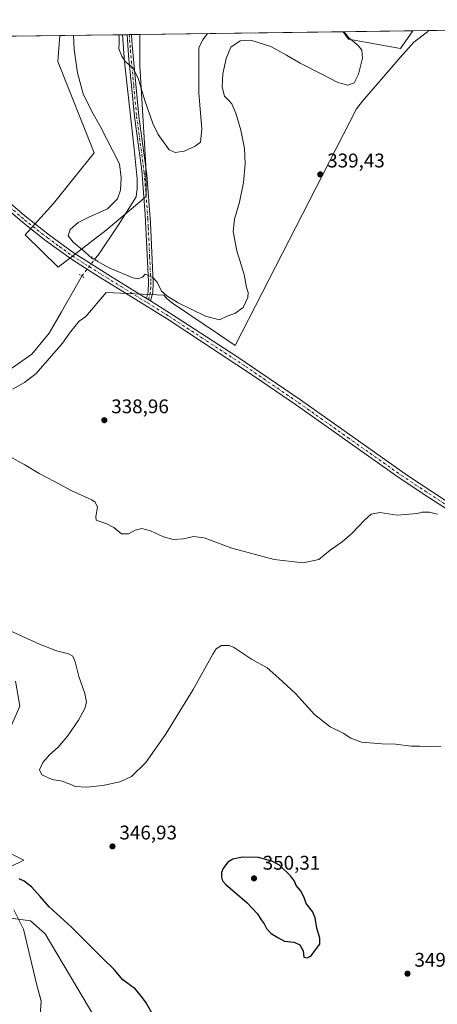
# Model space of a CAD drawing. Units: metres. Extents: x 594273 to 597741, y 4694369 to 4696730.
# Drawn here: x 597094 to 597306, y 4696231 to 4696730 of the extents above; entities that cross this region are included whole.
import ezdxf

# ---------------------------------------------------------------- set-up
doc = ezdxf.new("R2010")
doc.units = ezdxf.units.M
doc.header["$MEASUREMENT"] = 0
doc.linetypes.add('DGN Style 4', pattern=[2.6384748266838614, 1.318413404963828, -0.6592067024819142, 0.001648016756204785, -0.6592067024819142])
doc.linetypes.add('DGN Style 5', pattern=[1.1536117293433497, 0.4944050268614355, -0.6592067024819142])
for name, color, linetype, lineweight in [('Camino Cxs', 7, 'Continuous', 0), ('Camino eje', 30, 'DGN Style 4', 13), ('Comarca CxS', 21, 'Continuous', 0), ('Comunidad Autónoma CxS', 142, 'Continuous', 0), ('Corriente natural lineal', 142, 'Continuous', 13), ('Corriente natural lineal oculto', 9, 'DGN Style 4', 13), ('Cultivos herbáceos CxS', 92, 'Continuous', 0), ('Curva de nivel maestra', 30, 'Continuous', 30), ('Curva de nivel normal', 30, 'Continuous', 0), ('Espacio natural protegido', 121, 'Continuous', 13), ('Espacio natural protegido CxS', 121, 'Continuous', 0), ('Matorral CxS', 135, 'Continuous', 0), ('Municipio CxS', 4, 'Continuous', 0), ('Pista no pavimentada Cxs', 111, 'Continuous', 0), ('Pista no pavimentada eje', 91, 'DGN Style 4', 0), ('Provincia CxS', 1, 'Continuous', 0), ('Puente lineal', 2, 'DGN Style 5', 0), ('Punto de cota en terreno', 7, 'Continuous', 0), ('Rótulo de punto de cota en terreno', 7, 'Continuous', 0), ('Vía pecuaria CxS', 92, 'Continuous', 13)]:
    doc.layers.add(name, color=color, linetype=linetype, lineweight=lineweight)
doc.styles.add('Style-Arial', font='txt')

# ---------------------------------------------------------------- blocks, each defined once
blk = doc.blocks.new('*U9')
at = {"layer": 'Matorral CxS', "color": 135, "linetype": 'Continuous', "lineweight": 0}
blk.add_polyline3d([(597138.0581, 4696623.2981, 333.9594999999972), (597113.8342000004, 4696604.644500001, 335.567200000005), (597097.0745000001, 4696620.908100001, 336.8916000000027), (597111.4836999997, 4696636.816299999, 336.9609000000055), (597132.0126999998, 4696662.4771, 338.1845999999932), (597113.5321000004, 4696708.792500001, 337.4790000000066), (597114.6217999998, 4696721.908700001, 336.9486000000034), (597155.1146, 4696722.465100001, 328.9367000000057), (597155.1228999998, 4696706.5241, 329.5478000000003), (597158.1523000002, 4696656.1075, 331.7900999999983), (597158.3219, 4696640.369700001, 332.795499999993)], close=True, dxfattribs=at)
blk.add_3dface([(597293.4780000001, 4696724.366000001, 338.7189000000071), (597287.1618999997, 4696715.4069, 337.7755999999936), (597260.8246999999, 4696720.134500001, 335.2771999999969), (597258.1651, 4696723.880899999, 335.2462999999989)], dxfattribs=at)
blk = doc.blocks.new('*U17')
at = {"layer": 'Cultivos herbáceos CxS', "color": 92, "linetype": 'Continuous', "lineweight": 0}
for points in [[(596967.9029999999, 4696719.892899999, 337.8638999999966), (597114.6217999998, 4696721.908700001, 336.9486000000034), (597113.5321000004, 4696708.792500001, 337.4790000000066), (597132.0126999998, 4696662.4771, 338.1845999999932), (597111.4836999997, 4696636.816299999, 336.9609000000055), (597097.0745000001, 4696620.908100001, 336.8916000000027), (597113.8342000004, 4696604.644500001, 335.567200000005), (597138.0581, 4696623.2981, 333.9594999999972), (597158.3219, 4696640.369700001, 332.795499999993), (597158.1523000002, 4696656.1075, 331.7900999999983), (597155.1228999998, 4696706.5241, 329.5478000000003), (597155.1146, 4696722.465100001, 328.9367000000057), (597258.1651, 4696723.880899999, 335.2462999999989), (597260.8246999999, 4696720.134500001, 335.2771999999969), (597287.1618999997, 4696715.4069, 337.7755999999936), (597293.4780000001, 4696724.366000001, 338.7189000000071), (597552.0102000004, 4696727.918, 343.8778000000021)], [(597132.2780999999, 4696224.507099999, 351.7185000000027), (597107.1255000001, 4696266.9191, 350.7868000000017), (597099.7807, 4696273.561699999, 350.8546999999962), (597081.9609000003, 4696275.8389, 351.3975000000065)], [(597074.0730999997, 4696293.5033, 350.4676000000036), (597096.4609000003, 4696304.264900001, 348.6113000000041), (597079.5003000004, 4696312.6361, 347.9584000000032)], [(597082.5966999996, 4696355.478900001, 346.9192000000039), (597094.3290999997, 4696382.1567, 347.7241999999969), (597092.1960000005, 4696394.959899999, 347.9997000000003)]]:
    blk.add_polyline3d(points, dxfattribs=at)
blk = doc.blocks.new('*U19')
at = {"layer": 'Espacio natural protegido CxS', "color": 121, "linetype": 'Continuous', "lineweight": 0, "flags": 128}
for points in [[(597091.349100001, 4696279.014200001), (597096.1721000008, 4696269.2852), (597102.9400999993, 4696240.829199999), (597105.2389999994, 4696232.8362), (597104.0760999996, 4696218.065199999)], [(594660.1877804879, 4696688.187025403), (597301.4612999997, 4696724.475799999), (597300.9610999994, 4696723.878199999), (597293.9400999999, 4696718.563200001), (597286.9690999995, 4696710.826199999), (597285.9821000001, 4696709.6742), (597267.9790999994, 4696688.665200001), (597264.8740999987, 4696684.817199999), (597203.3690999993, 4696564.965199999), (597194.9510999991, 4696570.6642), (597171.7260000008, 4696586.372199998), (597170.1281000011, 4696587.574200001), (597168.6570999994, 4696588.9302), (597167.3290999993, 4696590.426200001), (597138.0410999992, 4696591.7912), (597127.7931000007, 4696579.674199999), (597124.3811, 4696577.251200001), (597120.0221000002, 4696571.790200001), (597116.0281000009, 4696566.0892), (597102.7060999994, 4696550.713199999), (597096.7881000004, 4696546.1052), (597090.6151000005, 4696542.809200001)]]:
    blk.add_lwpolyline(points, dxfattribs=at)
blk = doc.blocks.new('5PATER')
at = {"layer": 'Punto de cota en terreno', "linetype": 'Continuous', "lineweight": 0}
h = blk.add_hatch(color=51, dxfattribs=at)
edge = h.paths.add_edge_path()
edge.add_ellipse((0, 0), major_axis=(-0.1095731443231308, -0.1110710700762829), ratio=0.9994222409660322, start_angle=0, end_angle=360)

msp = doc.modelspace()

# ---------------------------------------------------------------- linework, layer by layer
at = {"layer": 'Camino Cxs', "color": 7, "linetype": 'Continuous', "lineweight": 0, "extrusion": (0.1361098036441376, 0.001867988951225581, 0.9906919965202264), "elevation": 90378.18773714533, "flags": 128}
msp.add_lwpolyline([(4688085.54528306, -655342.2127519766), (4688085.54528306, -655344.5444731626)], dxfattribs=at)
at = {"layer": 'Camino Cxs', "color": 7, "linetype": 'Continuous', "lineweight": 0, "extrusion": (-0.01388743592413734, 0.00860233884822607, 0.9998665605418523), "elevation": 32444.25137461456, "flags": 128}
msp.add_lwpolyline([(597105.5602745272, 4696483.44730712), (597107.6107239958, 4696482.177360132)], dxfattribs=at)
at = {"layer": 'Camino Cxs', "color": 7, "linetype": 'Continuous', "lineweight": 0}
msp.add_polyline3d([(597160.5401999997, 4696587.500200001, 335.6877999999998), (597158.4901000002, 4696588.770099999, 335.6484000000055), (597159.4200999998, 4696592.1601, 335.484500000006), (597159.6001000004, 4696597.120100001, 335.0999000000011), (597157.9200999998, 4696631.370100001, 333.1664000000019), (597156.0900999998, 4696653.5001, 332.3533000000025), (597152.3901000004, 4696680.860099999, 331.1720999999961), (597149.4501, 4696711.9301, 330.2578000000067), (597148.6604000004, 4696722.376399999, 330.0473999999958), (597150.9702000003, 4696722.408100001, 329.7299999999959), (597151.3201000001, 4696717.100099999, 329.7820000000065), (597154.6801000005, 4696681.130100001, 331.0022999999928), (597158.6201, 4696651.450099999, 332.1483000000007), (597160.5201000003, 4696627.040100001, 333.0112999999984), (597161.9301000005, 4696596.780099999, 335.0366999999969), (597161.7200999996, 4696591.800100001, 335.4162000000069)], close=True, dxfattribs=at)
for points in [[(597158.4901000002, 4696588.770099999, 335.6484000000055), (597159.4200999998, 4696592.1601, 335.484500000006), (597159.6001000004, 4696597.120100001, 335.0999000000011), (597157.9200999998, 4696631.370100001, 333.1664000000019), (597156.0900999998, 4696653.5001, 332.3533000000025), (597152.3901000004, 4696680.860099999, 331.1720999999961), (597149.4501, 4696711.9301, 330.2578000000067), (597148.6604000004, 4696722.376399999, 330.0473999999958)], [(597150.9702000003, 4696722.408100001, 329.7299999999959), (597151.3201000001, 4696717.100099999, 329.7820000000065), (597154.6801000005, 4696681.130100001, 331.0022999999928), (597158.6201, 4696651.450099999, 332.1483000000007), (597160.5201000003, 4696627.040100001, 333.0112999999984), (597161.9301000005, 4696596.780099999, 335.0366999999969), (597161.7200999996, 4696591.800100001, 335.4162000000069), (597160.5401999997, 4696587.500200001, 335.6877999999998)]]:
    msp.add_polyline3d(points, dxfattribs=at)
at = {"layer": 'Camino eje', "color": 30, "linetype": 'DGN Style 4', "lineweight": 13}
msp.add_polyline3d([(597149.8152999999, 4696722.392300001, 329.8885000000009), (597149.9901000002, 4696719.7401, 329.944399999993), (597150.3850999996, 4696714.515100001, 330.0123000000021), (597152.0651000004, 4696696.530099999, 330.4703000000009), (597153.5351, 4696680.995100001, 331.0890999999974), (597155.3850999996, 4696667.315099999, 331.5642999999982), (597157.3551000003, 4696652.475099999, 332.3396000000066), (597158.2701000003, 4696641.4101, 332.728099999993), (597159.2200999996, 4696629.2051, 333.0546999999933), (597159.4301000005, 4696624.923900001, 333.2256999999955), (597160.1350999996, 4696609.7939, 334.2422999999981), (597160.7651000004, 4696596.950099999, 335.0684999999939), (597160.6750999996, 4696594.470100001, 335.2639999999956), (597160.5701000001, 4696591.9801, 335.4487999999984), (597159.0626999997, 4696586.4867, 335.7133999999933)], dxfattribs=at)
at = {"layer": 'Comarca CxS', "color": 21, "linetype": 'Continuous', "lineweight": 0, "flags": 128}
msp.add_lwpolyline([(595002.4028999998, 4694379.287100002), (594304.3800007035, 4694369.699983039), (594294.9797, 4695066.858799999), (594289.7395000011, 4695455.4938), (594286.3362999986, 4695707.889599999), (594278.2738000005, 4696305.837999999), (594273.6201000002, 4696650.974600002), (594273.190000706, 4696682.869983016), (594660.1877804879, 4696688.187025403), (597301.4612999997, 4696724.475799999), (597701.3600007313, 4696729.969983015), (597715.872199999, 4695691.319000001), (597723.9364999996, 4695114.1501), (597733.6800007299, 4694416.79998304), (595529.437199999, 4694386.525699998), (595428.5563999995, 4694385.1402)], close=True, dxfattribs=at)
at = {"layer": 'Comunidad Autónoma CxS', "color": 142, "linetype": 'Continuous', "lineweight": 0, "flags": 128}
msp.add_lwpolyline([(595002.4028999998, 4694379.287100002), (594304.3800007035, 4694369.699983039), (594294.9797, 4695066.858799999), (594289.7395000011, 4695455.4938), (594286.3362999986, 4695707.889599999), (594278.2738000005, 4696305.837999999), (594273.6201000002, 4696650.974600002), (594273.190000706, 4696682.869983016), (594660.1877804879, 4696688.187025403), (597301.4612999997, 4696724.475799999), (597701.3600007313, 4696729.969983015), (597715.872199999, 4695691.319000001), (597723.9364999996, 4695114.1501), (597733.6800007299, 4694416.79998304), (595529.437199999, 4694386.525699998), (595428.5563999995, 4694385.1402)], close=True, dxfattribs=at)
at = {"layer": 'Corriente natural lineal', "color": 142, "linetype": 'Continuous', "lineweight": 13}
for points in [[(597132.3901000004, 4696608.7501, 334.8810999999987), (597134.0000999998, 4696610.770099999, 334.3711000000039), (597144.3701, 4696626.0601, 333.3151000000071), (597153.2500999998, 4696640.1601, 333.5736999999936), (597153.8601000002, 4696644.4001, 333.3175999999949), (597153.7500999998, 4696649.340100001, 332.9104999999981), (597152.2600999996, 4696664.620100001, 331.9348000000027), (597147.3701, 4696708.640100001, 330.2140999999974), (597146.3305000003, 4696722.3444, 329.9737000000023)], [(597090.3901000004, 4696553.450099999, 336.8375999999989), (597100.3601000002, 4696560.5801, 336.1805000000023), (597109.1700999998, 4696571.130100001, 335.7767000000022), (597115.5000999998, 4696581.9301, 335.4720999999991), (597125.7605, 4696600.1306, 335.3457999999956)]]:
    msp.add_polyline3d(points, dxfattribs=at)
at = {"layer": 'Corriente natural lineal oculto', "color": 9, "linetype": 'DGN Style 4', "lineweight": 13, "extrusion": (0.792924226353512, -0.6091897938701863, 0.01260818409147281), "elevation": -2387641.155669109, "flags": 128}
msp.add_lwpolyline([(4088135.894846941, 30441.58472435659), (4088146.757385241, 30441.12198757536), (4088146.769006315, 30441.11998741638)], dxfattribs=at)
at = {"layer": 'Cultivos herbáceos CxS', "color": 92, "linetype": 'Continuous', "lineweight": 0, "extrusion": (-0.02108993717385625, -0.0002897613348107336, 0.9997775405500824), "elevation": -13619.16749812451, "flags": 128}
msp.add_lwpolyline([(-4688075.501098499, 661620.735804635), (-4688075.501098499, 661868.2428172113)], dxfattribs=at)
at = {"layer": 'Cultivos herbáceos CxS', "color": 92, "linetype": 'Continuous', "lineweight": 0, "extrusion": (0.006237165594797083, 8.569371079587136e-05, 0.9999805450217174), "elevation": 4463.72434884631, "flags": 128}
msp.add_lwpolyline([(596954.1838811589, 4696719.52763187), (597100.9055361642, 4696721.543431878)], dxfattribs=at)
at = {"layer": 'Cultivos herbáceos CxS', "color": 92, "linetype": 'Continuous', "lineweight": 0, "extrusion": (-0.06110233238650141, -0.0008394793435657826, 0.998131153832682), "elevation": -40102.0498225085, "flags": 128}
msp.add_lwpolyline([(-4688075.771526673, 660404.1477403181), (-4688075.771526673, 660507.4008297729)], dxfattribs=at)
at = {"layer": 'Cultivos herbáceos CxS', "color": 92, "linetype": 'Continuous', "lineweight": 0}
for points in [[(597114.6218999998, 4696721.9088, 336.9486000000034), (597113.5321000004, 4696708.792500001, 337.4790000000066), (597132.0126999998, 4696662.4771, 338.1845999999932), (597111.4836999997, 4696636.816299999, 336.9609000000055), (597097.0745000001, 4696620.908100001, 336.8916000000027), (597113.8342000004, 4696604.644500001, 335.567200000005), (597138.0581, 4696623.2981, 333.9594999999972), (597158.3219, 4696640.369700001, 332.795499999993), (597158.1523000002, 4696656.1075, 331.7900999999983), (597155.1228999998, 4696706.5241, 329.5478000000003), (597155.1146, 4696722.4652, 328.9367000000057)], [(597258.165, 4696723.880999999, 335.2462999999989), (597260.8246999999, 4696720.134500001, 335.2771999999969), (597287.1618999997, 4696715.4069, 337.7755999999936), (597293.4781, 4696724.3662, 338.7189000000071)], [(597082.5966999996, 4696355.478900001, 346.9192000000039), (597094.3290999997, 4696382.1567, 347.7241999999969), (597092.1960000005, 4696394.959899999, 347.9997000000003)], [(597074.0730999997, 4696293.5033, 350.4676000000036), (597096.4609000003, 4696304.264900001, 348.6113000000041), (597079.5003000004, 4696312.6361, 347.9584000000032)], [(597132.2780999999, 4696224.507099999, 351.7185000000027), (597107.1255000001, 4696266.9191, 350.7868000000017), (597099.7807, 4696273.561699999, 350.8546999999962), (597081.9609000003, 4696275.8389, 351.3975000000065)]]:
    msp.add_polyline3d(points, dxfattribs=at)
at = {"layer": 'Curva de nivel maestra', "color": 30, "linetype": 'Continuous', "lineweight": 30, "elevation": 350, "flags": 128}
for points in [[(597239.9400000004, 4696254.710100001), (597241.9400000004, 4696255.8201), (597244.0999999996, 4696258.8301), (597246.3700000001, 4696261.6601), (597246.3399999999, 4696264.790100001), (597244.8399999999, 4696269.780099999), (597243.9199999999, 4696274.9901), (597242.54, 4696278.140100001), (597239.4699999997, 4696282.2401), (597238.3200000003, 4696285.370100001), (597236.54, 4696288.920100001), (597234.4100000003, 4696291.460100001), (597233.4400000004, 4696293.590100001), (597231.5599999996, 4696296.340100001), (597225.9400000004, 4696301.6801), (597222.0499999998, 4696303.770099999), (597215.2000000002, 4696305.5801), (597207.2199999997, 4696305.770099999), (597202.3499999996, 4696304.720100001), (597199.7999999998, 4696303.1601), (597197.4299999997, 4696300.0801), (597196.5999999996, 4696297.9901), (597196.5700000003, 4696295.7401), (597197.0199999996, 4696293.8201), (597198.6799999997, 4696291.9301), (597209.5599999996, 4696282.610099999), (597214.8399999999, 4696277.110099999), (597216.6699999999, 4696273.940099999), (597218.1799999997, 4696271.920100001), (597219.3700000001, 4696269.620100001), (597221.6100000005, 4696267.130100001), (597225.0700000003, 4696264.9901), (597228.5, 4696263.210100001), (597233.3099999996, 4696262.700099999), (597236.1500000004, 4696261.4101), (597237.8499999996, 4696258.290100001), (597238.2199999997, 4696255.0801), (597239.9400000004, 4696254.710100001)], [(597161.3799999999, 4696226.4801), (597158.3399999999, 4696231.9001), (597156.0499999998, 4696235.1801), (597152.9500000002, 4696238.870100001), (597146.6200000001, 4696243.6801), (597142.1900000004, 4696248.860099999), (597136.3899999997, 4696254.4301), (597120.4299999997, 4696270.460100001), (597109.1600000003, 4696280.6601), (597104.7100000001, 4696285.890100001), (597100.2100000001, 4696290.770099999), (597096.5099999999, 4696293.630100001), (597094.0099999999, 4696294.7601)]]:
    msp.add_lwpolyline(points, dxfattribs=at)
at = {"layer": 'Curva de nivel normal', "color": 30, "linetype": 'Continuous', "lineweight": 0, "flags": 128}
for points, elevation in [([(597121.6058999998, 4696722.004899999), (597121.8200000003, 4696714.940099999), (597123.5700000003, 4696703.040100001), (597126.4699999997, 4696692.350099999), (597130.7999999998, 4696683.460100001), (597135.0599999996, 4696676.050100001), (597144.8099999996, 4696656.9801), (597145.75, 4696649.860099999), (597145.3099999996, 4696643.5701), (597143.8099999996, 4696639.2301), (597138.6900000004, 4696634.110099999), (597129.3200000003, 4696629.9901), (597123.9500000002, 4696627.290100001), (597119.7800000003, 4696623.720100001), (597118.9100000003, 4696620.4001), (597121.3200000003, 4696617.3201), (597127.3600000005, 4696612.360099999), (597131.04, 4696609.040100001), (597139.54, 4696604.210100001), (597151.6500000004, 4696599.1801), (597154.1900000004, 4696598.7501), (597156.4800000006, 4696599.620100001), (597157.9000000004, 4696601.110099999), (597161.7100000001, 4696599.380100001), (597163.9800000006, 4696596.9801), (597166.0800000001, 4696592.420100001), (597168.75, 4696590.0801), (597174.5499999998, 4696586.5101), (597188.4699999997, 4696579.800100001), (597195.4600000001, 4696577.960100001), (597199.7199999997, 4696580.040100001), (597203.3499999996, 4696581.190099999), (597207.5199999996, 4696584.200099999), (597209.9100000003, 4696589.2601), (597210, 4696591.8301), (597209.1900000004, 4696594.3201), (597208.0800000001, 4696600.920100001), (597204.3200000003, 4696612.8101), (597202.4699999997, 4696622.690099999), (597203.0599999996, 4696628.9801), (597205.6799999997, 4696637.460100001), (597207.6100000005, 4696647.440099999), (597208.5, 4696657.0001), (597208.1399999997, 4696664.690099999), (597206.2800000003, 4696674.0101), (597203.75, 4696682.690099999), (597201.7800000003, 4696687.280099999), (597199.9199999999, 4696689.440099999), (597198.0599999996, 4696691.2601), (597196.8600000005, 4696695.770099999), (597197.1500000004, 4696702.610099999), (597198.9600000001, 4696710.360099999), (597201.1799999997, 4696716.030099999), (597206, 4696719.3101), (597211.4600000001, 4696719.520099999), (597221.5199999996, 4696716.3101), (597229.4400000004, 4696712.0001), (597236.3600000005, 4696708.030099999), (597247.3700000001, 4696702.380100001), (597255.4199999999, 4696698.090100001), (597260.4800000006, 4696696.790100001), (597263.79, 4696698.040100001), (597265.8899999997, 4696702.460100001), (597267.9699999997, 4696710.530099999), (597267.6299999999, 4696714.530099999), (597265.7599999999, 4696716.920100001), (597260.9400000004, 4696721.0001), (597258.6253000004, 4696723.8872)], 335), ([(597189.3844999997, 4696722.935900001), (597187.0099999999, 4696719.8301), (597185.0700000003, 4696715.8101), (597184.9800000006, 4696704.280099999), (597185.0099999999, 4696692.840100001), (597186.5999999996, 4696674.530099999), (597185.8499999996, 4696667.940099999), (597183.1799999997, 4696665.9101), (597177.6799999997, 4696663.440099999), (597173.0199999996, 4696662.6801), (597170.04, 4696664.0701), (597164.5099999999, 4696671.870100001), (597161.75, 4696677.4101), (597157.6399999997, 4696688.970100001), (597154.3300000001, 4696700.350099999), (597151.54, 4696705.6501), (597147.7599999999, 4696708.790100001), (597145.9900000002, 4696711.4801), (597144.5499999998, 4696715.2601), (597144.6699999999, 4696717.950099999), (597144.6500000004, 4696720.790100001), (597144.4367000004, 4696722.318499999)], 330), ([(597305.9699999997, 4696479.5001), (597301.9500000002, 4696480.450099999), (597298.2599999999, 4696480.4301), (597295.5999999996, 4696479.800100001), (597291.7000000002, 4696479.4101), (597285.5899999999, 4696478.960100001), (597276.7699999996, 4696480.420100001), (597272.3799999999, 4696479.5601), (597268.9900000002, 4696476.520099999), (597262.6399999997, 4696469.8101), (597257.6299999999, 4696465.520099999), (597251.5499999998, 4696461.3101), (597245.8700000001, 4696456.460100001), (597237.8200000003, 4696454.920100001), (597223.2599999999, 4696456.600099999), (597201.8200000003, 4696462.3301), (597187.7599999999, 4696467.4301), (597182.3899999997, 4696468.200099999), (597177.2100000001, 4696467.050100001), (597172.0999999996, 4696466.720100001), (597167.0899999999, 4696467.9301), (597160.5700000003, 4696471.0801), (597156.1200000001, 4696472.270099999), (597152.8700000001, 4696471.380100001), (597149.4600000001, 4696469.5001), (597145.8200000003, 4696469.5801), (597141.9500000002, 4696472.8201), (597138.4600000001, 4696474.6801), (597133.04, 4696476.390100001), (597132.9100000003, 4696478.3101), (597133.6399999997, 4696483.090100001), (597132.5700000003, 4696485.530099999), (597130.7800000003, 4696486.720100001), (597120.7300000006, 4696491.390100001), (597111.9600000001, 4696496.090100001), (597104.1299999999, 4696500.040100001), (597096.9699999997, 4696504.460100001), (597090.0599999996, 4696508.2501)], 340), ([(597307.6900000004, 4696361.7401), (597304.6399999997, 4696362.0001), (597301.4699999997, 4696361.780099999), (597297.0199999996, 4696362.050100001), (597292.6699999999, 4696362.050100001), (597284.6699999999, 4696363.050100001), (597277.7300000006, 4696363.1501), (597267.4800000006, 4696364.0701), (597262.0700000003, 4696365.970100001), (597258.0899999999, 4696368.5101), (597251.5999999996, 4696371.8301), (597243.5599999996, 4696378.0001), (597234.0300000003, 4696388.600099999), (597225.6399999997, 4696396.350099999), (597219.6399999997, 4696401.610099999), (597211.6600000003, 4696406.050100001), (597202.6200000001, 4696412.050100001), (597200.1699999999, 4696412.940099999), (597196.5199999996, 4696412.960100001), (597193.8799999999, 4696411.220100001), (597192.0999999996, 4696408.5601), (597182.1299999999, 4696390.6501), (597168.2100000001, 4696367.840100001), (597158.2199999997, 4696353.7501), (597150.9600000001, 4696346.5601), (597145.0700000003, 4696343.890100001), (597136.4299999997, 4696342.0601), (597128.2800000003, 4696341.190099999), (597122.4600000001, 4696341.5601), (597119.8600000005, 4696342.6501), (597117.8899999997, 4696343.440099999), (597115.9100000003, 4696344.2601), (597110.7800000003, 4696345.050100001), (597105.4400000004, 4696347.470100001), (597104.3200000003, 4696349.9801), (597105.9400000004, 4696353.6501), (597109.3499999996, 4696357.600099999), (597113.8200000003, 4696361.550100001), (597118.4299999997, 4696366.9901), (597124.1500000004, 4696375.0801), (597127.3600000005, 4696381.040100001), (597128.1299999999, 4696384.190099999), (597127.2999999998, 4696388.700099999), (597124.2300000006, 4696397.3201), (597122.4100000003, 4696404.640100001), (597121.2599999999, 4696407.4801), (597118.9400000004, 4696408.7401), (597112.9800000006, 4696410.200099999), (597104.3799999999, 4696413.5701), (597085.1100000005, 4696422.420100001)], 345)]:
    msp.add_lwpolyline(points, dxfattribs=dict(at, elevation=elevation))
at = {"layer": 'Espacio natural protegido', "color": 121, "linetype": 'Continuous', "lineweight": 13, "flags": 128}
for points in [[(597301.4612418534, 4696724.475730529), (597300.9611000001, 4696723.878199998), (597293.9401000005, 4696718.563200002), (597286.9691000023, 4696710.8262), (597285.9821000008, 4696709.674200002), (597267.9791, 4696688.665200002), (597264.8741000014, 4696684.817199998), (597203.3690999999, 4696564.9652), (597194.9511000019, 4696570.664200001), (597171.7260000014, 4696586.372199997), (597170.1281000017, 4696587.574200001), (597168.6571000022, 4696588.930200002), (597167.3291, 4696590.426200002), (597138.041100002, 4696591.7912), (597127.7931000014, 4696579.674199998), (597124.3811000006, 4696577.251200002), (597120.0221000008, 4696571.790200001), (597116.0281000015, 4696566.089200002), (597102.7061, 4696550.713199998), (597096.7881000009, 4696546.105199999), (597090.615100001, 4696542.809200002)], [(597091.3491000015, 4696279.014200003), (597096.1721000014, 4696269.285200001), (597102.940100002, 4696240.829199998), (597105.239, 4696232.836200001), (597104.0761000002, 4696218.065199997)]]:
    msp.add_lwpolyline(points, dxfattribs=at)
at = {"layer": 'Matorral CxS', "color": 135, "linetype": 'Continuous', "lineweight": 0, "extrusion": (0.21479239218807, 0.002950722226774485, 0.9766552725995323), "elevation": 142443.4823826615, "flags": 128}
msp.add_lwpolyline([(4688076.666947485, -646057.0345670432), (4688076.666947484, -646089.5042549549)], dxfattribs=at)
at = {"layer": 'Matorral CxS', "color": 135, "linetype": 'Continuous', "lineweight": 0, "extrusion": (0.1081021634106053, 0.001484728627347174, 0.9941386813955334), "elevation": 71854.20793805088, "flags": 128}
msp.add_lwpolyline([(4688078.690799206, -657677.5730060595), (4688078.690799206, -657679.9168638987)], dxfattribs=at)
at = {"layer": 'Matorral CxS', "color": 135, "linetype": 'Continuous', "lineweight": 0, "extrusion": (0.1123556409402676, 0.001546981968404399, 0.9936668540288999), "elevation": 74686.39743581225, "flags": 128}
msp.add_lwpolyline([(4688056.116414749, -657525.2867794732), (4688056.11641475, -657526.4490497556)], dxfattribs=at)
at = {"layer": 'Matorral CxS', "color": 135, "linetype": 'Continuous', "lineweight": 0, "extrusion": (0.1126761384480692, 0.001551125987067858, 0.9936305560079178), "elevation": 74897.23380516458, "flags": 128}
msp.add_lwpolyline([(4688057.694719651, -657491.2129936668), (4688057.694719651, -657492.3755076712)], dxfattribs=at)
at = {"layer": 'Matorral CxS', "color": 135, "linetype": 'Continuous', "lineweight": 0, "extrusion": (0.1249423868501018, 0.001715380226875197, 0.992162515638883), "elevation": 82993.00884920958, "flags": 128}
msp.add_lwpolyline([(4688082.081043296, -656345.4352590753), (4688082.081043296, -656349.6127909982)], dxfattribs=at)
at = {"layer": 'Matorral CxS', "color": 135, "linetype": 'Continuous', "lineweight": 0, "extrusion": (-0.09784728174523946, -0.001344419937472463, 0.9952005335559762), "elevation": -64420.81987491762, "flags": 128}
msp.add_lwpolyline([(-4688075.060865554, 658585.4706743276), (-4688075.060865554, 658620.9573244767)], dxfattribs=at)
at = {"layer": 'Matorral CxS', "color": 135, "linetype": 'Continuous', "lineweight": 0}
for points in [[(597114.6218999998, 4696721.9088, 336.9486000000034), (597113.5321000004, 4696708.792500001, 337.4790000000066), (597132.0126999998, 4696662.4771, 338.1845999999932), (597111.4836999997, 4696636.816299999, 336.9609000000055), (597097.0745000001, 4696620.908100001, 336.8916000000027), (597113.8342000004, 4696604.644500001, 335.567200000005), (597138.0581, 4696623.2981, 333.9594999999972), (597158.3219, 4696640.369700001, 332.795499999993), (597158.1523000002, 4696656.1075, 331.7900999999983), (597155.1228999998, 4696706.5241, 329.5478000000003), (597155.1146, 4696722.4652, 328.9367000000057)], [(597258.165, 4696723.880999999, 335.2462999999989), (597260.8246999999, 4696720.134500001, 335.2771999999969), (597287.1618999997, 4696715.4069, 337.7755999999936), (597293.4781, 4696724.3662, 338.7189000000071)], [(597092.1960000005, 4696394.959899999, 347.9997000000003), (597094.3290999997, 4696382.1567, 347.7241999999969), (597082.5966999996, 4696355.478900001, 346.9192000000039)], [(597082.5966999996, 4696355.478900001, 346.9192000000039), (597094.3290999997, 4696382.1567, 347.7241999999969), (597092.1960000005, 4696394.959899999, 347.9997000000003)], [(597079.5003000004, 4696312.6361, 347.9584000000032), (597096.4609000003, 4696304.264900001, 348.6113000000041), (597074.0730999997, 4696293.5033, 350.4676000000036)], [(597074.0730999997, 4696293.5033, 350.4676000000036), (597096.4609000003, 4696304.264900001, 348.6113000000041), (597079.5003000004, 4696312.6361, 347.9584000000032)], [(597081.9609000003, 4696275.8389, 351.3975000000065), (597099.7807, 4696273.561699999, 350.8546999999962), (597107.1255000001, 4696266.9191, 350.7868000000017), (597132.2780999999, 4696224.507099999, 351.7185000000027)], [(597132.2780999999, 4696224.507099999, 351.7185000000027), (597107.1255000001, 4696266.9191, 350.7868000000017), (597099.7807, 4696273.561699999, 350.8546999999962), (597081.9609000003, 4696275.8389, 351.3975000000065)]]:
    msp.add_polyline3d(points, dxfattribs=at)
at = {"layer": 'Municipio CxS', "color": 4, "linetype": 'Continuous', "lineweight": 0, "flags": 128}
msp.add_lwpolyline([(595002.4028999998, 4694379.287100002), (594304.3800007035, 4694369.699983039), (594294.9797, 4695066.858799999), (594289.7395000011, 4695455.4938), (594286.3362999986, 4695707.889599999), (594278.2738000005, 4696305.837999999), (594273.6201000002, 4696650.974600002), (594273.190000706, 4696682.869983016), (594660.1877804879, 4696688.187025403), (597301.4612999997, 4696724.475799999), (597701.3600007313, 4696729.969983015), (597715.872199999, 4695691.319000001), (597723.9364999996, 4695114.1501), (597733.6800007299, 4694416.79998304), (595529.437199999, 4694386.525699998), (595428.5563999995, 4694385.1402)], close=True, dxfattribs=at)
at = {"layer": 'Pista no pavimentada Cxs', "color": 111, "linetype": 'Continuous', "lineweight": 0, "extrusion": (-0.01388743592413734, 0.00860233884822607, 0.9998665605418523), "elevation": 32444.25137461456, "flags": 128}
msp.add_lwpolyline([(597105.5602745272, 4696483.44730712), (597107.6107239958, 4696482.177360132)], dxfattribs=at)
at = {"layer": 'Pista no pavimentada Cxs', "color": 111, "linetype": 'Continuous', "lineweight": 0}
for points in [[(597319.6901000004, 4696476.340100001, 340.0258000000031), (597298.6700999998, 4696489.850099999, 339.2540000000009), (597284.7701000003, 4696499.120100001, 338.9196999999986), (597234.6001000004, 4696534.6601, 337.2814999999973), (597213.2100999998, 4696549.3101, 336.738400000002), (597168.9901000002, 4696578.4101, 335.8619999999937), (597132.9401000004, 4696600.7401, 335.4220999999961), (597120.5900999998, 4696608.610099999, 335.7510000000038), (597107.3300999999, 4696618.1801, 336.4974999999977), (597095.7001, 4696627.350099999, 337.263300000006), (597076.1601, 4696644.120100001, 338.4407000000065), (597054.5100999996, 4696660.9001, 339.3469999999944), (597042.4301000005, 4696668.3201, 339.4471999999951), (597019.8800999997, 4696680.280099999, 339.8843999999954), (596985.3901000004, 4696697.280099999, 340.0139000000054), (596937.5005999999, 4696719.475199999, 340.1447000000044)], [(596943.6505000005, 4696719.559800001, 339.9456999999966), (596974.1501000002, 4696705.5801, 340.0146999999997), (597005.8101000005, 4696690.0601, 339.8898999999947), (597021.0301000001, 4696682.610099999, 339.7755999999936), (597044.0601000005, 4696671.1601, 339.4689999999973), (597048.4200999998, 4696668.720100001, 339.3283999999985), (597056.3800999997, 4696663.590100001, 339.1396999999997), (597072.3201000001, 4696651.520099999, 338.6591999999946), (597097.7801000001, 4696629.880100001, 337.213699999993), (597109.3101000005, 4696620.790100001, 336.3218000000052), (597121.4401000004, 4696611.9801, 335.7513999999938), (597138.9301000005, 4696600.880100001, 335.340200000006), (597158.4901000002, 4696588.770099999, 335.6484000000055)], [(597072.3201000001, 4696651.520099999, 338.6591999999946), (597097.7801000001, 4696629.880100001, 337.213699999993), (597109.3101000005, 4696620.790100001, 336.3218000000052), (597121.4401000004, 4696611.9801, 335.7513999999938), (597138.9301000005, 4696600.880100001, 335.340200000006), (597158.4901000002, 4696588.770099999, 335.6484000000055), (597160.5401999997, 4696587.500200001, 335.6877999999998), (597170.7600999996, 4696581.170100001, 335.7241000000067), (597204.2301000003, 4696559.290100001, 336.3840999999957), (597236.4700999996, 4696537.350099999, 337.2780999999959), (597290.7600999996, 4696499.0101, 338.8723000000027), (597329.7801000001, 4696473.4801, 340.2495999999956)], [(597319.6901000004, 4696476.340100001, 340.0258000000031), (597298.6700999998, 4696489.850099999, 339.2540000000009), (597284.7701000003, 4696499.120100001, 338.9196999999986), (597234.6001000004, 4696534.6601, 337.2814999999973), (597213.2100999998, 4696549.3101, 336.738400000002), (597168.9901000002, 4696578.4101, 335.8619999999937), (597132.9401000004, 4696600.7401, 335.4220999999961), (597120.5900999998, 4696608.610099999, 335.7510000000038), (597107.3300999999, 4696618.1801, 336.4974999999977), (597095.7001, 4696627.350099999, 337.263300000006), (597076.1601, 4696644.120100001, 338.4407000000065)], [(597160.5401999997, 4696587.500200001, 335.6877999999998), (597170.7600999996, 4696581.170100001, 335.7241000000067), (597204.2301000003, 4696559.290100001, 336.3840999999957), (597236.4700999996, 4696537.350099999, 337.2780999999959), (597290.7600999996, 4696499.0101, 338.8723000000027), (597329.7801000001, 4696473.4801, 340.2495999999956), (597393.0500999996, 4696430.7601, 341.8224999999948), (597397.3601000002, 4696428.2501, 341.8598999999958), (597407.7401000002, 4696422.860099999, 341.8659999999945), (597419.4401000004, 4696417.3301, 341.7507000000041), (597447.8400999998, 4696404.7301, 341.304999999993), (597489.5800999999, 4696387.5601, 340.7311000000045), (597512.6901000004, 4696377.880100001, 340.4070000000065), (597549.4901000002, 4696362.2501, 339.6992999999929), (597586.6201, 4696347.390100001, 338.9049999999988), (597615.6700999998, 4696334.940099999, 338.1150000000052), (597623.8000999996, 4696331.450099999, 337.8435999999929), (597707.4161, 4696296.5318, 335.770399999994)]]:
    msp.add_polyline3d(points, dxfattribs=at)
at = {"layer": 'Pista no pavimentada eje', "color": 91, "linetype": 'DGN Style 4', "lineweight": 0}
for points in [[(596940.5757999998, 4696719.5175, 340.0488000000041), (596955.8201000001, 4696712.530099999, 340.0283999999957), (596979.7701000003, 4696701.4301, 340.0633999999991), (596995.6001000004, 4696693.670100001, 339.9383999999991), (597005.8350999998, 4696688.6251, 339.9045999999944), (597013.4451000001, 4696684.9001, 339.8246000000072), (597020.4550999999, 4696681.4451, 339.8203000000067), (597031.7301000003, 4696675.465100001, 339.694399999993), (597043.2451, 4696669.7401, 339.4612999999954), (597045.4250999996, 4696668.520099999, 339.397100000002), (597051.4650999998, 4696664.8101, 339.3083999999944), (597055.4451000001, 4696662.245100001, 339.1926999999997), (597063.4151, 4696656.210100001, 338.950800000006), (597074.2401000002, 4696647.8201, 338.5485000000044), (597086.9700999996, 4696637.0001, 337.8527000000031), (597096.7401000002, 4696628.6151, 337.2633999999962), (597108.3201000001, 4696619.485099999, 336.4441999999981), (597114.3850999996, 4696615.0801, 336.0534999999945), (597121.0151000004, 4696610.295100001, 335.7663999999932), (597127.1901000004, 4696606.360099999, 335.5890000000072), (597135.9351000005, 4696600.8101, 335.3714000000036), (597145.7150999998, 4696594.755100001, 335.5022000000026), (597159.0626999997, 4696586.4867, 335.7133999999933)], [(597159.0626999997, 4696586.4867, 335.7133999999933), (597169.8750999998, 4696579.790100001, 335.8081999999995), (597186.6101000002, 4696568.850099999, 336.1536999999953), (597208.7200999996, 4696554.300100001, 336.5896000000066), (597224.8400999998, 4696543.3301, 337.0265999999974), (597235.5351, 4696536.005100001, 337.300900000002), (597260.6201, 4696518.235099999, 338.1082000000025), (597287.7651000004, 4696499.065099999, 338.9122000000062), (597294.7150999998, 4696494.4301, 339.0507999999973), (597314.2251000004, 4696481.665100001, 339.7529000000068)]]:
    msp.add_polyline3d(points, dxfattribs=at)
at = {"layer": 'Provincia CxS', "color": 1, "linetype": 'Continuous', "lineweight": 0, "flags": 128}
msp.add_lwpolyline([(595002.4028999998, 4694379.287100002), (594304.3800007035, 4694369.699983039), (594294.9797, 4695066.858799999), (594289.7395000011, 4695455.4938), (594286.3362999986, 4695707.889599999), (594278.2738000005, 4696305.837999999), (594273.6201000002, 4696650.974600002), (594273.190000706, 4696682.869983016), (594660.1877804879, 4696688.187025403), (597301.4612999997, 4696724.475799999), (597701.3600007313, 4696729.969983015), (597715.872199999, 4695691.319000001), (597723.9364999996, 4695114.1501), (597733.6800007299, 4694416.79998304), (595529.437199999, 4694386.525699998), (595428.5563999995, 4694385.1402)], close=True, dxfattribs=at)
at = {"layer": 'Puente lineal', "color": 2, "linetype": 'DGN Style 5', "lineweight": 0, "extrusion": (-0.5329080751838674, -0.7915022975964362, 0.2992208152909622), "elevation": -4035493.036905516, "flags": 128}
msp.add_lwpolyline([(-2127714.577398517, 1265834.159446865), (-2127712.574901021, 1265834.152949166), (-2127710.907904933, 1265834.076443997)], dxfattribs=at)
at = {"layer": 'Puente lineal', "color": 2, "linetype": 'DGN Style 5', "lineweight": 0, "extrusion": (-0.4596505879428645, -0.7258554966895879, 0.5117178274491624), "elevation": -3683350.630489862, "flags": 128}
msp.add_lwpolyline([(-2008219.900592943, 2194219.519407016), (-2008218.375061793, 2194219.488562705), (-2008216.292091043, 2194219.451316745)], dxfattribs=at)
at = {"layer": 'Vía pecuaria CxS', "color": 92, "linetype": 'Continuous', "lineweight": 13}
msp.add_polyline3d([(597091.3526999997, 4696279.071900001, 350.9293999999936), (597096.1755999997, 4696269.342900001, 351.4070000000065), (597102.9441999998, 4696240.8871, 352.9327000000048), (597105.2430999996, 4696232.894099999, 353.4186000000045), (597104.0799000004, 4696218.123299999, 354.2885999999999)], dxfattribs=at)
msp.add_polyline3d([(597091.3526999997, 4696279.071900001, 350.9293999999936), (597096.1755999997, 4696269.342900001, 351.4070000000065), (597102.9441999998, 4696240.8871, 352.9327000000048), (597105.2430999996, 4696232.894099999, 353.4186000000045), (597104.0799000004, 4696218.123299999, 354.2885999999999)], dxfattribs=at)

# ---------------------------------------------------------------- block references
at = {"layer": 'Cultivos herbáceos CxS', "color": 92, "linetype": 'Continuous', "lineweight": 0}
msp.add_blockref('*U17', (0, 0), dxfattribs=at)
at = {"layer": 'Espacio natural protegido CxS', "color": 121, "linetype": 'Continuous', "lineweight": 0}
msp.add_blockref('*U19', (0, 0), dxfattribs=at)
at = {"layer": 'Matorral CxS', "color": 135, "linetype": 'Continuous', "lineweight": 0}
msp.add_blockref('*U9', (0, 0), dxfattribs=at)
at = {"layer": 'Punto de cota en terreno', "color": 7, "linetype": 'Continuous', "lineweight": 0, "xscale": 10, "yscale": 10, "zscale": 10}
for p in [(597246.5499999998, 4696651.609999999, 339.429999999993), (597137.1500000004, 4696527.09, 338.9600000000065), (597141.2999999998, 4696311.199999999, 346.929999999993), (597213, 4696295, 350.3099999999977), (597290.75, 4696246.730000001, 349.2400000000052)]:
    msp.add_blockref('5PATER', p, dxfattribs=at)

# ---------------------------------------------------------------- texts
at = {"layer": 'Rótulo de punto de cota en terreno', "color": 7, "linetype": 'Continuous', "lineweight": 0, "style": 'Style-Arial'}
for s, p in [('339,43', (597250.0778000001, 4696655.137800001)), ('338,96', (597140.6777999997, 4696530.617799999)), ('346,93', (597144.8278000001, 4696314.727800001)), ('350,31', (597217.4096999997, 4696299.409700001)), ('349,24', (597294.2778000003, 4696250.2578))]:
    msp.add_text(s, height=7.000000000000002, dxfattribs=at).set_placement(p)

doc.saveas('drawing.dxf')
